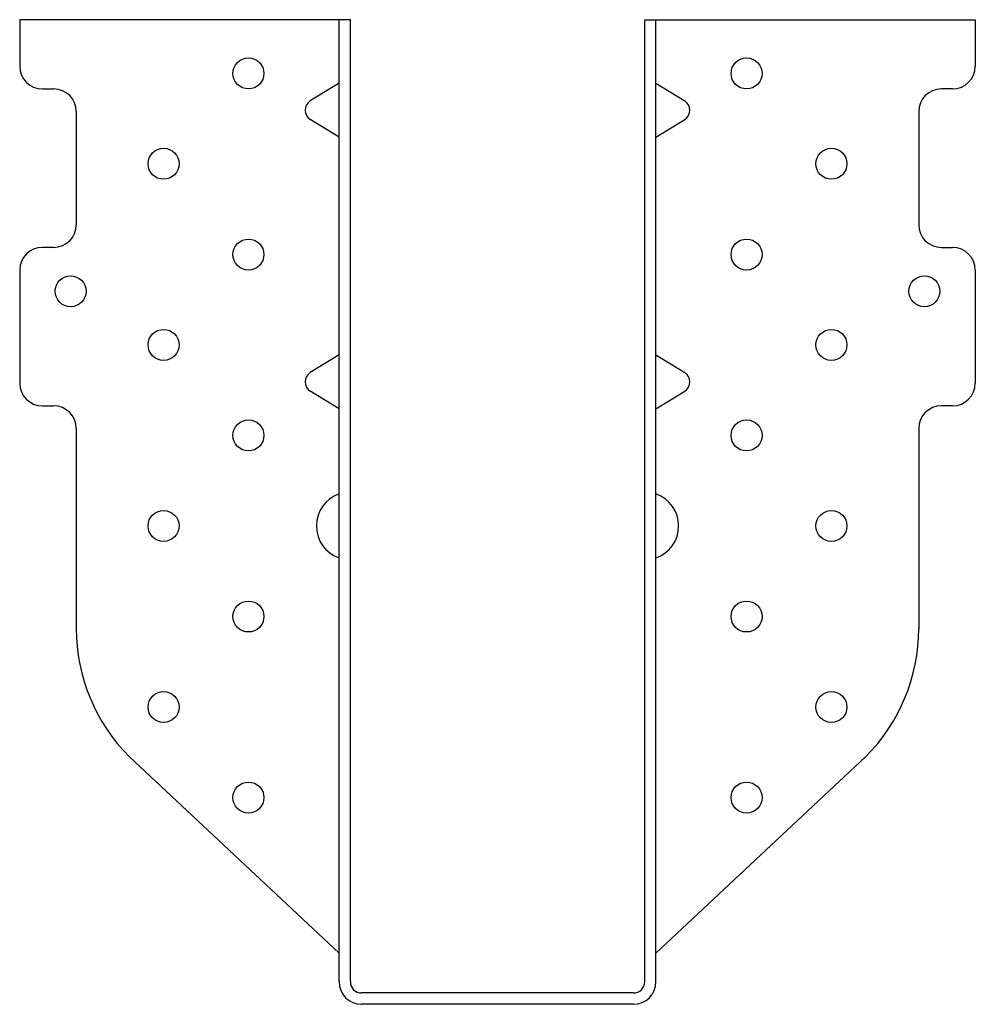
# Model space of a CAD drawing. Units: inches. Extents: x -0.69 to 4.59, y 0.18 to 5.61.
import ezdxf

# ---------------------------------------------------------------- set-up
doc = ezdxf.new("R2010")
doc.units = ezdxf.units.IN
doc.header["$MEASUREMENT"] = 0

msp = doc.modelspace()

# ---------------------------------------------------------------- linework, layer by layer
at = {"linetype": 'Continuous'}
for p, q in [((1.1389, 5.6134), (-0.6866, 5.6134)), ((-0.6866, 5.6134), (-0.6866, 5.356)), ((2.7639, 5.6134), (4.5893, 5.6134)), ((4.5893, 5.6134), (4.5893, 5.356)), ((-0.5616, 5.231), (-0.4991, 5.231)), ((1.0764, 5.2624), (0.9174, 5.1644)), ((2.8264, 5.2624), (2.9853, 5.1644)), ((4.4643, 5.231), (4.4018, 5.231)), ((-0.3741, 5.106), (-0.3741, 4.481)), ((1.0764, 4.9644), (0.9174, 5.0623)), ((2.8264, 4.9644), (2.9853, 5.0623)), ((4.2768, 5.106), (4.2768, 4.481)), ((-0.4991, 4.356), (-0.5616, 4.356)), ((4.4018, 4.356), (4.4643, 4.356)), ((-0.6866, 4.231), (-0.6866, 3.606)), ((4.5893, 4.231), (4.5893, 3.606)), ((1.0764, 3.7624), (0.9174, 3.6644)), ((2.8264, 3.7624), (2.9853, 3.6644)), ((1.0764, 3.4644), (0.9174, 3.5623)), ((2.8264, 3.4644), (2.9853, 3.5623)), ((-0.5616, 3.481), (-0.4991, 3.481)), ((4.4643, 3.481), (4.4018, 3.481)), ((-0.3741, 3.356), (-0.3741, 2.2503)), ((4.2768, 3.356), (4.2768, 2.2503)), ((-0.0812, 1.5432), (1.0764, 0.4576)), ((3.9839, 1.5432), (2.8264, 0.4576))]:
    msp.add_line(p, q, dxfattribs=at)
for p, q in [((1.0764, 0.3009), (1.0764, 5.6134)), ((1.1389, 0.3009), (1.1389, 5.6134)), ((2.7639, 0.3009), (2.7639, 5.6134)), ((2.8264, 0.3009), (2.8264, 5.6134)), ((2.7014, 0.2384), (1.2014, 0.2384)), ((2.7014, 0.1759), (1.2014, 0.1759))]:
    msp.add_line(p, q)
for centre in [(0.5764, 5.3165), (3.3264, 5.3165), (0.1076, 4.8175), (3.7951, 4.8175), (0.5764, 4.3165), (3.3264, 4.3165), (-0.4054, 4.1136), (4.3081, 4.1136), (0.1076, 3.8175), (3.7951, 3.8175), (0.5764, 3.3175), (3.3264, 3.3175), (0.1076, 2.8175), (3.7951, 2.8175), (0.5764, 2.3175), (3.3264, 2.3175), (0.1076, 1.8175), (3.7951, 1.8175), (0.5764, 1.3175), (3.3264, 1.3175)]:
    msp.add_circle(centre, 0.0855, dxfattribs=at)
for centre, radius, start, end in [((-0.5616, 5.356), 0.125, 180, 270), ((4.4643, 5.356), 0.125, 270, 360), ((-0.4991, 5.106), 0.125, 0, 90), ((4.4018, 5.106), 0.125, 90, 180), ((0.9489, 5.1134), 0.06, 121.6312, 238.3688), ((2.9539, 5.1134), 0.06, 301.6312, 58.3688), ((-0.4991, 4.481), 0.125, 270, 0), ((4.4018, 4.481), 0.125, 180, 270), ((-0.5616, 4.231), 0.125, 90, 180), ((4.4643, 4.231), 0.125, 360, 90), ((0.9489, 3.6134), 0.06, 121.6312, 238.3688), ((2.9539, 3.6134), 0.06, 301.6312, 58.3688), ((-0.5616, 3.606), 0.125, 180, 270), ((4.4643, 3.606), 0.125, 270, 0), ((-0.4991, 3.356), 0.125, 0, 90), ((4.4018, 3.356), 0.125, 90, 180), ((1.1389, 2.8175), 0.1875, 109.4712, 250.5288), ((2.7639, 2.8175), 0.1875, 289.4712, 70.5288), ((0.6259, 2.2503), 1, 180, 225), ((3.2768, 2.2503), 1, 315, 0)]:
    msp.add_arc(centre, radius, start, end, dxfattribs=at)
for centre, radius, start, end in [((1.2014, 0.3009), 0.125, 180, 270), ((1.2014, 0.3009), 0.0625, 180, 270), ((2.7014, 0.3009), 0.125, 270, 0), ((2.7014, 0.3009), 0.0625, 270, 0)]:
    msp.add_arc(centre, radius, start, end)

doc.saveas('drawing.dxf')
